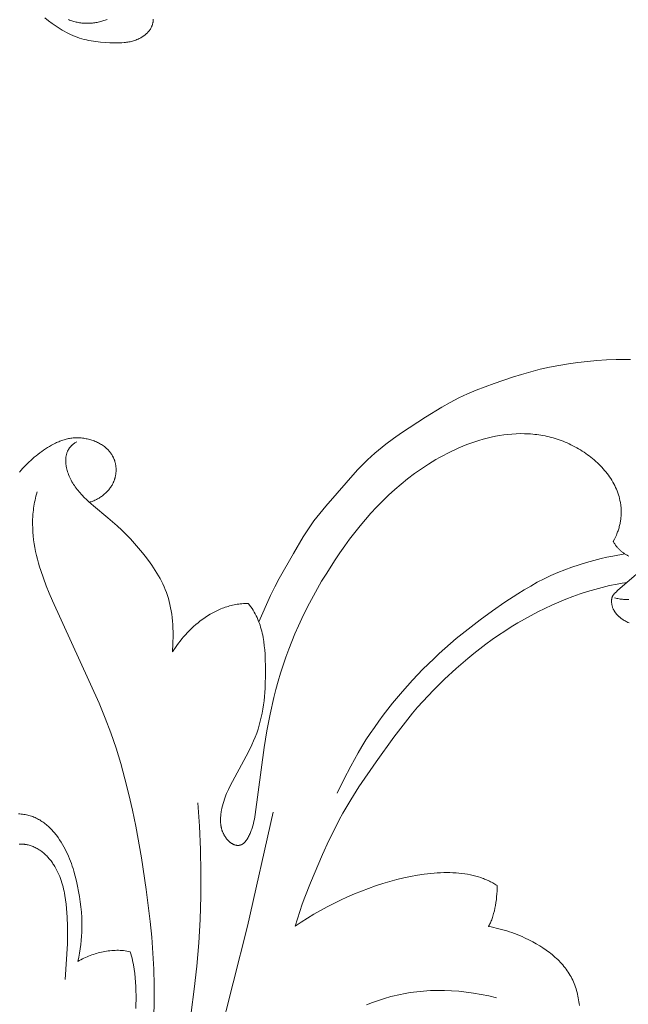
# Model space of a CAD drawing. Units: millimetres. Extents: x 6064 to 13790, y -4250 to -938.
# Drawn here: x 7738 to 7784, y -3190 to -3115 of the extents above; entities that cross this region are included whole.
import ezdxf

# ---------------------------------------------------------------- set-up
doc = ezdxf.new("R2010")
doc.units = ezdxf.units.MM
doc.layers.get('0').update_dxf_attribs({"lineweight": 13})

# ---------------------------------------------------------------- blocks, each defined once
blk = doc.blocks.new('n9')
for points in [[(105.621, 14.827), (105.62, 14.783), (105.618, 14.74), (105.614, 14.696), (105.609, 14.653), (105.602, 14.61), (105.595, 14.567), (105.586, 14.525), (105.575, 14.482), (105.564, 14.44), (105.551, 14.399), (105.537, 14.358), (105.521, 14.317), (105.505, 14.277), (105.487, 14.237), (105.467, 14.198), (105.447, 14.159), (105.425, 14.121), (105.402, 14.084), (105.378, 14.047), (105.353, 14.011), (105.327, 13.975), (105.3, 13.94), (105.271, 13.906), (105.242, 13.872), (105.212, 13.839), (105.181, 13.806), (105.149, 13.774), (105.116, 13.743), (105.083, 13.712), (105.049, 13.682), (105.014, 13.653), (104.978, 13.624), (104.942, 13.596), (104.905, 13.569), (104.867, 13.543), (104.829, 13.517), (104.791, 13.492), (104.752, 13.467), (104.712, 13.444), (104.672, 13.421), (104.632, 13.399), (104.591, 13.377), (104.55, 13.357), (104.509, 13.337), (104.468, 13.318), (104.384, 13.282), (104.3, 13.249), (104.214, 13.219), (104.129, 13.192), (104.042, 13.168), (103.955, 13.146), (103.867, 13.126), (103.779, 13.109), (103.691, 13.094), (103.602, 13.08), (103.513, 13.069), (103.423, 13.059), (103.244, 13.045), (103.064, 13.035), (102.884, 13.031), (102.704, 13.03), (102.524, 13.033), (102.345, 13.039), (101.985, 13.061), (101.626, 13.093), (101.267, 13.133), (101.088, 13.158), (100.91, 13.186), (100.733, 13.218), (100.557, 13.255), (100.382, 13.297), (100.209, 13.344), (100.038, 13.397), (99.868, 13.456), (99.7, 13.52), (99.534, 13.589), (99.369, 13.663), (99.207, 13.742), (99.047, 13.824), (98.889, 13.911), (98.733, 14.001), (98.579, 14.094), (98.427, 14.19), (98.277, 14.289), (97.981, 14.495), (97.692, 14.71), (97.408, 14.933)], [(99.213, 14.796), (99.294, 14.764), (99.375, 14.734), (99.456, 14.705), (99.539, 14.679), (99.622, 14.654), (99.705, 14.631), (99.79, 14.61), (99.875, 14.591), (99.961, 14.575), (100.047, 14.56), (100.134, 14.547), (100.222, 14.537), (100.31, 14.528), (100.398, 14.522), (100.487, 14.518), (100.576, 14.515), (100.665, 14.515), (100.754, 14.517), (100.843, 14.52), (100.932, 14.526), (101.021, 14.534), (101.109, 14.543), (101.198, 14.555), (101.286, 14.569), (101.374, 14.584), (101.461, 14.602), (101.548, 14.621), (101.635, 14.642), (101.72, 14.666), (101.805, 14.691), (101.889, 14.718), (101.973, 14.747), (102.055, 14.777), (102.137, 14.81)]]:
    blk.add_lwpolyline(points)
blk = doc.blocks.new('n8')
for points in [[(143.434, 97.767), (140.754, 95.449), (140.638, 95.343), (140.589, 95.296), (140.546, 95.253), (140.508, 95.213), (140.491, 95.194), (140.475, 95.176), (140.46, 95.158), (140.446, 95.141), (140.433, 95.124), (140.421, 95.108), (140.41, 95.092), (140.4, 95.076), (140.39, 95.061), (140.382, 95.045), (140.374, 95.03), (140.366, 95.014), (140.359, 94.999), (140.353, 94.984), (140.347, 94.968), (140.342, 94.952), (140.337, 94.936), (140.332, 94.92), (140.328, 94.903), (140.323, 94.885), (140.319, 94.867), (140.316, 94.849), (140.312, 94.831), (140.309, 94.812), (140.307, 94.792), (140.304, 94.773), (140.302, 94.753), (140.301, 94.733), (140.299, 94.712), (140.298, 94.692), (140.297, 94.649), (140.298, 94.606), (140.3, 94.562), (140.303, 94.516), (140.308, 94.47), (140.315, 94.424), (140.324, 94.376), (140.334, 94.328), (140.346, 94.28), (140.36, 94.231), (140.377, 94.181), (140.395, 94.132), (140.415, 94.082), (140.426, 94.057), (140.437, 94.032), (140.449, 94.007), (140.461, 93.982), (140.474, 93.957), (140.488, 93.932), (140.502, 93.907), (140.517, 93.882), (140.532, 93.858), (140.548, 93.833), (140.565, 93.808), (140.582, 93.783), (140.599, 93.759), (140.618, 93.734), (140.636, 93.71), (140.656, 93.686), (140.676, 93.662), (140.697, 93.638), (140.718, 93.614), (140.741, 93.59), (140.763, 93.567), (140.787, 93.543), (140.811, 93.52), (140.836, 93.497), (140.861, 93.474), (140.887, 93.452), (140.942, 93.407), (140.999, 93.364), (141.058, 93.321), (141.121, 93.279), (141.185, 93.238), (141.252, 93.198), (141.321, 93.159), (141.392, 93.121), (141.465, 93.084), (141.54, 93.048), (141.617, 93.013)], [(141.731, 112.933), (141.369, 112.941), (141.006, 112.943), (140.644, 112.937), (139.919, 112.91), (139.195, 112.864), (138.473, 112.801), (137.752, 112.719), (137.032, 112.618), (136.313, 112.498), (135.596, 112.358), (134.884, 112.198), (134.178, 112.018), (133.481, 111.818), (132.79, 111.601), (131.42, 111.131), (130.738, 110.882), (130.06, 110.621), (129.39, 110.34), (129.059, 110.19), (128.732, 110.033), (128.409, 109.867), (128.09, 109.694), (127.46, 109.332), (126.225, 108.565), (124.404, 107.381), (123.81, 106.965), (123.226, 106.533), (122.939, 106.309), (122.657, 106.08), (122.379, 105.845), (122.106, 105.605), (121.839, 105.358), (121.578, 105.106), (121.325, 104.846), (121.077, 104.582), (118.688, 101.846), (118.221, 101.291), (117.995, 101.008), (117.777, 100.719), (117.566, 100.425), (117.362, 100.125), (116.972, 99.513), (116.231, 98.259), (115.153, 96.366), (114.817, 95.723), (114.5, 95.071), (113.61, 93.082)], [(113.321, 78.493), (114.01, 83.579), (114.221, 84.847), (114.462, 86.107), (114.741, 87.357), (114.897, 87.976), (115.066, 88.591), (115.247, 89.203), (115.442, 89.809), (115.649, 90.411), (115.869, 91.009), (116.101, 91.602), (116.345, 92.19), (116.6, 92.772), (116.867, 93.35), (117.145, 93.923), (117.434, 94.49), (117.734, 95.052), (118.043, 95.609), (118.363, 96.16), (118.693, 96.705), (119.38, 97.779), (119.737, 98.306), (120.104, 98.827), (120.481, 99.341), (120.867, 99.847), (121.264, 100.343), (121.672, 100.831), (122.092, 101.308), (122.523, 101.774), (122.967, 102.229), (123.423, 102.671), (123.892, 103.101), (124.374, 103.516), (124.87, 103.918), (125.38, 104.304), (125.905, 104.674), (126.445, 105.028), (126.721, 105.199), (127, 105.365), (127.283, 105.526), (127.569, 105.682), (127.859, 105.833), (128.151, 105.978), (128.446, 106.117), (128.743, 106.25), (129.043, 106.377), (129.346, 106.497), (129.65, 106.61), (129.956, 106.715), (130.263, 106.814), (130.573, 106.904), (130.883, 106.987), (131.195, 107.061), (131.507, 107.127), (131.82, 107.184), (132.134, 107.232), (132.448, 107.271), (132.763, 107.3), (133.077, 107.319), (133.392, 107.329), (133.705, 107.327), (134.019, 107.316), (134.175, 107.306), (134.332, 107.293), (134.488, 107.277), (134.643, 107.259), (134.799, 107.238), (134.954, 107.214), (135.109, 107.187), (135.264, 107.157), (135.418, 107.124), (135.572, 107.088), (135.725, 107.049), (135.878, 107.006), (136.031, 106.961), (136.183, 106.913), (136.334, 106.861), (136.485, 106.806), (136.635, 106.749), (136.785, 106.688), (136.933, 106.624), (137.081, 106.557), (137.227, 106.487), (137.373, 106.415), (137.517, 106.339), (137.659, 106.261), (137.8, 106.18), (137.939, 106.096), (138.077, 106.01), (138.213, 105.921), (138.347, 105.83), (138.479, 105.736), (138.608, 105.639), (138.736, 105.541), (138.861, 105.439), (138.984, 105.336), (139.104, 105.23), (139.222, 105.122), (139.337, 105.012), (139.449, 104.9), (139.558, 104.785), (139.664, 104.669), (139.766, 104.55), (139.866, 104.43), (139.962, 104.308), (140.055, 104.183), (140.144, 104.057), (140.23, 103.93), (140.312, 103.8), (140.39, 103.669), (140.464, 103.536), (140.534, 103.402), (140.6, 103.266), (140.661, 103.128), (140.718, 102.989), (140.771, 102.849), (140.819, 102.707), (140.863, 102.564), (140.901, 102.42), (140.935, 102.275), (140.964, 102.128), (140.976, 102.054), (140.988, 101.98), (140.997, 101.906), (141.006, 101.831), (141.013, 101.756), (141.019, 101.681), (141.024, 101.606), (141.027, 101.53), (141.029, 101.454), (141.029, 101.378), (141.029, 101.302), (141.026, 101.226), (141.022, 101.149), (141.017, 101.072), (141.011, 100.995), (141.003, 100.917), (140.993, 100.84), (140.982, 100.762), (140.969, 100.684), (140.955, 100.606), (140.94, 100.528), (140.923, 100.45), (140.904, 100.371), (140.884, 100.292), (140.862, 100.213), (140.838, 100.134), (140.813, 100.055), (140.787, 99.976), (140.758, 99.896), (140.729, 99.817), (140.697, 99.737), (140.664, 99.658), (140.592, 99.498), (140.514, 99.338), (140.429, 99.177)], [(95.509, 104.426), (95.621, 104.559), (95.737, 104.69), (95.855, 104.819), (95.976, 104.945), (96.1, 105.069), (96.227, 105.191), (96.356, 105.31), (96.487, 105.427), (96.622, 105.541), (96.758, 105.653), (96.896, 105.763), (97.037, 105.87), (97.179, 105.975), (97.323, 106.077), (97.469, 106.177), (97.617, 106.273), (97.767, 106.365), (97.919, 106.453), (98.073, 106.536), (98.229, 106.614), (98.308, 106.651), (98.387, 106.687), (98.467, 106.721), (98.547, 106.754), (98.628, 106.785), (98.709, 106.814), (98.791, 106.841), (98.873, 106.867), (98.956, 106.891), (99.04, 106.913), (99.124, 106.933), (99.209, 106.951), (99.294, 106.967), (99.38, 106.98), (99.466, 106.992), (99.553, 107.001), (99.641, 107.008), (99.729, 107.013), (99.817, 107.015), (99.907, 107.015), (99.996, 107.013), (100.086, 107.008), (100.176, 107.001), (100.266, 106.992), (100.356, 106.98), (100.446, 106.966), (100.536, 106.95), (100.625, 106.932), (100.714, 106.911), (100.802, 106.888), (100.89, 106.863), (100.977, 106.836), (101.063, 106.807), (101.148, 106.776), (101.232, 106.742), (101.314, 106.707), (101.396, 106.669), (101.476, 106.63), (101.554, 106.588), (101.631, 106.545), (101.707, 106.499), (101.78, 106.452), (101.851, 106.403), (101.921, 106.351), (101.988, 106.298), (102.053, 106.243), (102.085, 106.215), (102.116, 106.187), (102.147, 106.158), (102.177, 106.128), (102.206, 106.098), (102.234, 106.068), (102.262, 106.037), (102.29, 106.006), (102.316, 105.974), (102.342, 105.942), (102.367, 105.909), (102.392, 105.876), (102.415, 105.843), (102.439, 105.809), (102.461, 105.775), (102.483, 105.74), (102.504, 105.706), (102.524, 105.67), (102.544, 105.635), (102.563, 105.599), (102.581, 105.563), (102.598, 105.526), (102.615, 105.49), (102.631, 105.453), (102.647, 105.415), (102.662, 105.378), (102.676, 105.34), (102.689, 105.302), (102.702, 105.264), (102.713, 105.226), (102.725, 105.187), (102.735, 105.148), (102.745, 105.109), (102.754, 105.07), (102.763, 105.031), (102.77, 104.991), (102.777, 104.952), (102.784, 104.912), (102.789, 104.872), (102.794, 104.832), (102.798, 104.792), (102.802, 104.752), (102.804, 104.712), (102.806, 104.672), (102.808, 104.631), (102.808, 104.591), (102.808, 104.551), (102.807, 104.51), (102.806, 104.47), (102.803, 104.43), (102.8, 104.389), (102.797, 104.349), (102.792, 104.309), (102.787, 104.269), (102.781, 104.228), (102.774, 104.188), (102.767, 104.148), (102.759, 104.108), (102.75, 104.069), (102.741, 104.029), (102.731, 103.989), (102.72, 103.95), (102.708, 103.911), (102.696, 103.872), (102.682, 103.833), (102.669, 103.794), (102.654, 103.755), (102.639, 103.717), (102.623, 103.679), (102.606, 103.641), (102.588, 103.603), (102.57, 103.566), (102.537, 103.502), (102.502, 103.44), (102.466, 103.378), (102.427, 103.317), (102.386, 103.258), (102.343, 103.199), (102.299, 103.141), (102.253, 103.084), (102.205, 103.028), (102.156, 102.973), (102.105, 102.92), (102.053, 102.868), (101.999, 102.816), (101.944, 102.767), (101.887, 102.718), (101.829, 102.671), (101.771, 102.626), (101.711, 102.581), (101.649, 102.539), (101.587, 102.497), (101.524, 102.458), (101.46, 102.42), (101.396, 102.384), (101.33, 102.349), (101.264, 102.316), (101.197, 102.285), (101.129, 102.256), (101.061, 102.229), (100.993, 102.203), (100.924, 102.18), (100.854, 102.158), (100.785, 102.139)], [(99.845, 106.716), (99.789, 106.686), (99.736, 106.655), (99.685, 106.623), (99.636, 106.59), (99.589, 106.555), (99.566, 106.538), (99.544, 106.52), (99.522, 106.502), (99.501, 106.484), (99.48, 106.465), (99.46, 106.446), (99.44, 106.427), (99.421, 106.408), (99.402, 106.388), (99.383, 106.369), (99.366, 106.349), (99.348, 106.328), (99.331, 106.308), (99.314, 106.287), (99.298, 106.267), (99.283, 106.246), (99.268, 106.224), (99.253, 106.203), (99.238, 106.181), (99.225, 106.159), (99.211, 106.137), (99.198, 106.115), (99.186, 106.093), (99.174, 106.07), (99.162, 106.047), (99.151, 106.025), (99.14, 106.001), (99.129, 105.978), (99.11, 105.931), (99.092, 105.883), (99.075, 105.835), (99.06, 105.786), (99.047, 105.737), (99.036, 105.687), (99.025, 105.636), (99.017, 105.585), (99.01, 105.534), (99.004, 105.482), (98.999, 105.429), (98.997, 105.377), (98.995, 105.324), (98.995, 105.27), (98.996, 105.217), (98.998, 105.163), (99.002, 105.108), (99.007, 105.054), (99.013, 104.999), (99.021, 104.945), (99.029, 104.89), (99.039, 104.835), (99.05, 104.779), (99.062, 104.724), (99.075, 104.669), (99.089, 104.613), (99.104, 104.558), (99.138, 104.448), (99.175, 104.338), (99.216, 104.228), (99.261, 104.119), (99.308, 104.011), (99.359, 103.904), (99.413, 103.799), (99.47, 103.695), (99.529, 103.593), (99.591, 103.493), (99.655, 103.395), (99.721, 103.299), (99.789, 103.204), (99.859, 103.112), (99.931, 103.02), (100.005, 102.931), (100.081, 102.843), (100.158, 102.756), (100.237, 102.67), (100.399, 102.503), (100.567, 102.34), (100.739, 102.181), (101.093, 101.871), (102.187, 100.967), (102.544, 100.659), (102.893, 100.344), (103.234, 100.022), (103.567, 99.692), (103.891, 99.356), (104.207, 99.011), (104.515, 98.659), (104.814, 98.3), (105.104, 97.933), (105.383, 97.557), (105.518, 97.366), (105.649, 97.172), (105.776, 96.976), (105.899, 96.777), (106.017, 96.576), (106.131, 96.372), (106.239, 96.165), (106.342, 95.955), (106.438, 95.742), (106.529, 95.526), (106.614, 95.307), (106.692, 95.084), (106.763, 94.858), (106.827, 94.628), (106.884, 94.394), (106.935, 94.155), (106.979, 93.912), (107.017, 93.663), (107.049, 93.409), (107.075, 93.148), (107.095, 92.882), (107.109, 92.608), (107.118, 92.328), (107.121, 92.04), (107.112, 91.44), (107.083, 90.806)], [(96.831, 102.914), (96.788, 102.759), (96.747, 102.605), (96.71, 102.451), (96.676, 102.298), (96.645, 102.144), (96.617, 101.992), (96.591, 101.839), (96.569, 101.687), (96.55, 101.535), (96.533, 101.383), (96.52, 101.232), (96.509, 101.081), (96.495, 100.779), (96.491, 100.479), (96.497, 100.181), (96.513, 99.883), (96.538, 99.586), (96.571, 99.291), (96.614, 98.996), (96.664, 98.703), (96.721, 98.41), (96.786, 98.119), (96.858, 97.828), (96.936, 97.539), (97.02, 97.25), (97.11, 96.962), (97.306, 96.389), (97.519, 95.819), (97.747, 95.252), (97.987, 94.688), (101.538, 86.926), (101.992, 85.805), (102.416, 84.672), (102.804, 83.524), (103.158, 82.364), (103.481, 81.193), (103.776, 80.012), (104.045, 78.823), (104.291, 77.628), (104.726, 75.228), (105.096, 72.823), (105.392, 70.414), (105.506, 69.207), (105.596, 67.999), (105.66, 66.789), (105.694, 65.576), (105.698, 64.362), (105.671, 63.146)], [(141.614, 94.765), (141.532, 94.765), (141.449, 94.766), (141.366, 94.77), (141.283, 94.775), (141.199, 94.782), (141.116, 94.791), (141.032, 94.801), (140.948, 94.814), (140.863, 94.828), (140.779, 94.845), (140.695, 94.863), (140.61, 94.883), (140.525, 94.905)], [(140.429, 99.177), (140.453, 99.129), (140.479, 99.082), (140.506, 99.036), (140.534, 98.99), (140.562, 98.945), (140.592, 98.901), (140.623, 98.858), (140.655, 98.816), (140.688, 98.774), (140.722, 98.733), (140.757, 98.693), (140.792, 98.653), (140.829, 98.615), (140.866, 98.577), (140.904, 98.54), (140.943, 98.504), (140.983, 98.468), (141.024, 98.433), (141.065, 98.4), (141.107, 98.367), (141.15, 98.334), (141.193, 98.303), (141.237, 98.272), (141.282, 98.242), (141.327, 98.214), (141.373, 98.185), (141.42, 98.158), (141.467, 98.132), (141.514, 98.106), (141.562, 98.081), (141.611, 98.057)], [(141.303, 98.229), (140.4, 98.067), (139.951, 97.974), (139.504, 97.873), (138.948, 97.734), (138.395, 97.581), (137.847, 97.412), (137.303, 97.229), (136.765, 97.03), (136.233, 96.815), (135.708, 96.585), (135.191, 96.338), (134.681, 96.076), (134.179, 95.798), (133.684, 95.507), (133.196, 95.205), (132.234, 94.572), (131.29, 93.912), (130.359, 93.234), (129.444, 92.538), (128.549, 91.819), (127.68, 91.073), (127.255, 90.689), (126.838, 90.297), (126.025, 89.491), (125.237, 88.659), (124.474, 87.803), (123.735, 86.924), (123.025, 86.023), (122.682, 85.563), (122.349, 85.096), (122.025, 84.623), (121.712, 84.144), (121.41, 83.657), (121.119, 83.164), (120.563, 82.161), (120.038, 81.141), (119.534, 80.109)], [(116.357, 70.047), (116.522, 70.606), (116.701, 71.16), (116.891, 71.708), (117.092, 72.252), (117.519, 73.331), (118.432, 75.471), (118.913, 76.532), (119.423, 77.579), (119.691, 78.095), (119.97, 78.605), (120.259, 79.109), (120.559, 79.607), (121.182, 80.587), (122.487, 82.497), (123.823, 84.362), (124.518, 85.275), (125.246, 86.173), (125.626, 86.615), (126.016, 87.052), (126.415, 87.484), (126.823, 87.91), (127.663, 88.742), (128.53, 89.543), (129.418, 90.311), (129.871, 90.681), (130.329, 91.043), (130.793, 91.395), (131.263, 91.737), (131.739, 92.07), (132.222, 92.392), (132.711, 92.705), (133.205, 93.007), (133.707, 93.298), (134.214, 93.578), (134.727, 93.847), (135.245, 94.104), (135.77, 94.348), (136.299, 94.581), (136.834, 94.8), (137.375, 95.007), (137.92, 95.2), (138.471, 95.378), (139.026, 95.542), (139.586, 95.691), (140.15, 95.825), (140.719, 95.942), (141.097, 96.01), (141.477, 96.072)], [(107.083, 90.806), (107.186, 90.969), (107.294, 91.132), (107.407, 91.296), (107.526, 91.461), (107.651, 91.625), (107.781, 91.788), (107.916, 91.95), (108.057, 92.11), (108.202, 92.269), (108.353, 92.425), (108.509, 92.579), (108.67, 92.729), (108.836, 92.876), (109.006, 93.019), (109.181, 93.158), (109.361, 93.292), (109.545, 93.421), (109.734, 93.545), (109.928, 93.662), (110.125, 93.774), (110.226, 93.827), (110.327, 93.879), (110.43, 93.928), (110.534, 93.976), (110.638, 94.022), (110.744, 94.066), (110.851, 94.108), (110.958, 94.149), (111.067, 94.187), (111.177, 94.223), (111.287, 94.256), (111.399, 94.288), (111.512, 94.317), (111.625, 94.344), (111.74, 94.369), (111.855, 94.391), (111.971, 94.411), (112.089, 94.428), (112.207, 94.443), (112.326, 94.455), (112.446, 94.464), (112.567, 94.471), (112.688, 94.475), (112.811, 94.476)], [(112.811, 94.476), (112.862, 94.413), (112.911, 94.35), (113.007, 94.221), (113.097, 94.091), (113.182, 93.958), (113.262, 93.823), (113.338, 93.685), (113.409, 93.546), (113.476, 93.406), (113.538, 93.263), (113.596, 93.118), (113.65, 92.972), (113.701, 92.824), (113.747, 92.675), (113.79, 92.525), (113.83, 92.373), (113.866, 92.22), (113.899, 92.065), (113.929, 91.91), (113.956, 91.754), (113.981, 91.596), (114.022, 91.279), (114.054, 90.96), (114.079, 90.638), (114.096, 90.315), (114.114, 89.667), (114.116, 89.021), (114.1, 88.379), (114.085, 88.059), (114.064, 87.741), (114.036, 87.424), (114.003, 87.108), (113.962, 86.795), (113.914, 86.483), (113.858, 86.173), (113.794, 85.865), (113.721, 85.56), (113.639, 85.257), (113.548, 84.957), (113.447, 84.659), (113.335, 84.365), (113.215, 84.072), (113.086, 83.783), (112.95, 83.495), (112.661, 82.924), (111.445, 80.668), (111.304, 80.384), (111.169, 80.099)], [(111.169, 80.099), (111.114, 79.958), (111.059, 79.811), (111.005, 79.657), (110.954, 79.497), (110.905, 79.333), (110.861, 79.164), (110.82, 78.993), (110.785, 78.819), (110.77, 78.732), (110.756, 78.644), (110.744, 78.556), (110.733, 78.468), (110.725, 78.38), (110.719, 78.292), (110.714, 78.205), (110.712, 78.118), (110.712, 78.031), (110.715, 77.945), (110.72, 77.86), (110.728, 77.775), (110.738, 77.691), (110.744, 77.65), (110.751, 77.608), (110.758, 77.567), (110.767, 77.527), (110.776, 77.486), (110.786, 77.446), (110.796, 77.406), (110.808, 77.367), (110.82, 77.328), (110.833, 77.289), (110.846, 77.251), (110.86, 77.213), (110.875, 77.175), (110.891, 77.138), (110.907, 77.101), (110.924, 77.065), (110.941, 77.029), (110.959, 76.994), (110.977, 76.96), (110.996, 76.925), (111.016, 76.892), (111.036, 76.859), (111.057, 76.826), (111.078, 76.794), (111.1, 76.763), (111.122, 76.732), (111.144, 76.702), (111.167, 76.672), (111.191, 76.643), (111.214, 76.615), (111.238, 76.588), (111.263, 76.561), (111.288, 76.535), (111.313, 76.51), (111.338, 76.485), (111.364, 76.462), (111.39, 76.439), (111.417, 76.417), (111.443, 76.395), (111.47, 76.375), (111.497, 76.355), (111.524, 76.336), (111.551, 76.318), (111.579, 76.301), (111.607, 76.285), (111.634, 76.27), (111.662, 76.256), (111.69, 76.242), (111.718, 76.23), (111.747, 76.219), (111.775, 76.208), (111.803, 76.199), (111.831, 76.191), (111.845, 76.187), (111.86, 76.184), (111.874, 76.18), (111.888, 76.177), (111.902, 76.175), (111.916, 76.172), (111.93, 76.17), (111.944, 76.168), (111.958, 76.167), (111.972, 76.165), (111.986, 76.164), (112, 76.164), (112.014, 76.163), (112.028, 76.163), (112.042, 76.163), (112.056, 76.164), (112.07, 76.164), (112.084, 76.165), (112.098, 76.167), (112.111, 76.168), (112.125, 76.17), (112.139, 76.172), (112.152, 76.175), (112.166, 76.178), (112.179, 76.181), (112.193, 76.184), (112.206, 76.188), (112.22, 76.192), (112.233, 76.196), (112.246, 76.201), (112.26, 76.206), (112.273, 76.211), (112.286, 76.217), (112.299, 76.223), (112.312, 76.229), (112.325, 76.236), (112.337, 76.243), (112.35, 76.25), (112.363, 76.258), (112.375, 76.266), (112.388, 76.274), (112.4, 76.282), (112.413, 76.291), (112.425, 76.3), (112.437, 76.31), (112.449, 76.319), (112.473, 76.34), (112.497, 76.361), (112.521, 76.383), (112.544, 76.407), (112.567, 76.431), (112.59, 76.457), (112.612, 76.483), (112.634, 76.511), (112.656, 76.539), (112.677, 76.569), (112.698, 76.599), (112.719, 76.63), (112.74, 76.662), (112.76, 76.694), (112.799, 76.762), (112.838, 76.832), (112.875, 76.905), (112.91, 76.98), (112.945, 77.058), (112.978, 77.137), (113.01, 77.219), (113.04, 77.301), (113.07, 77.385), (113.097, 77.47), (113.149, 77.642), (113.195, 77.816), (113.235, 77.99), (113.27, 78.162), (113.298, 78.33), (113.321, 78.493)], [(108.999, 79.374), (109.12, 77.615), (109.197, 75.854), (109.23, 74.089), (109.219, 72.324), (109.163, 70.559), (109.062, 68.795), (108.917, 67.034), (108.727, 65.277), (108.493, 63.525), (108.213, 61.779), (107.889, 60.042), (107.519, 58.313), (107.104, 56.594), (106.644, 54.887), (106.139, 53.192), (105.588, 51.512)], [(95.43, 78.546), (95.529, 78.542), (95.628, 78.536), (95.727, 78.526), (95.826, 78.514), (95.924, 78.498), (96.021, 78.48), (96.118, 78.459), (96.215, 78.435), (96.31, 78.407), (96.405, 78.378), (96.498, 78.345), (96.591, 78.309), (96.682, 78.27), (96.772, 78.229), (96.86, 78.184), (96.947, 78.137), (97.033, 78.088), (97.118, 78.036), (97.201, 77.981), (97.283, 77.925), (97.364, 77.866), (97.443, 77.804), (97.521, 77.741), (97.598, 77.675), (97.674, 77.608), (97.748, 77.539), (97.821, 77.468), (97.892, 77.395), (97.963, 77.321), (98.032, 77.245), (98.099, 77.168), (98.165, 77.089), (98.23, 77.009), (98.294, 76.928), (98.417, 76.762), (98.535, 76.592), (98.647, 76.419), (98.754, 76.243), (98.855, 76.066), (98.951, 75.887), (99.042, 75.706), (99.128, 75.525), (99.209, 75.342), (99.285, 75.158), (99.357, 74.973), (99.425, 74.786), (99.49, 74.599), (99.55, 74.411), (99.607, 74.222), (99.712, 73.841), (99.806, 73.457), (99.89, 73.07), (99.967, 72.681), (100.036, 72.29), (100.095, 71.897), (100.145, 71.504), (100.183, 71.109), (100.21, 70.715), (100.224, 70.32), (100.225, 70.123), (100.224, 69.926), (100.213, 69.607), (100.194, 69.288), (100.166, 68.97), (100.13, 68.653), (100.086, 68.336), (100.035, 68.02), (99.978, 67.704), (99.915, 67.389)], [(114.685, 78.691), (112.758, 70.041), (110.579, 61.462), (109.378, 57.204), (108.093, 52.969), (106.718, 48.759), (105.247, 44.575)], [(98.951, 66.022), (99.123, 68.707), (99.14, 69.381), (99.136, 70.053), (99.11, 70.724), (99.061, 71.39), (99.028, 71.721), (98.987, 72.05), (98.936, 72.377), (98.907, 72.539), (98.875, 72.701), (98.839, 72.862), (98.8, 73.022), (98.757, 73.181), (98.711, 73.34), (98.66, 73.497), (98.604, 73.654), (98.545, 73.809), (98.48, 73.963), (98.41, 74.116), (98.335, 74.268), (98.255, 74.417), (98.17, 74.564), (98.081, 74.708), (98.034, 74.779), (97.986, 74.848), (97.936, 74.917), (97.886, 74.985), (97.834, 75.052), (97.781, 75.117), (97.727, 75.182), (97.672, 75.245), (97.615, 75.307), (97.557, 75.367), (97.498, 75.426), (97.437, 75.484), (97.376, 75.54), (97.313, 75.595), (97.249, 75.647), (97.184, 75.699), (97.117, 75.748), (97.05, 75.796), (96.981, 75.841), (96.911, 75.885), (96.839, 75.927), (96.767, 75.967), (96.693, 76.004), (96.619, 76.04), (96.543, 76.073), (96.466, 76.104), (96.389, 76.132), (96.311, 76.158), (96.232, 76.181), (96.153, 76.201), (96.113, 76.21), (96.074, 76.219), (96.034, 76.226), (95.994, 76.233), (95.954, 76.239), (95.914, 76.245), (95.874, 76.249), (95.834, 76.253), (95.795, 76.256), (95.755, 76.258), (95.715, 76.26), (95.675, 76.26), (95.635, 76.26), (95.596, 76.258), (95.556, 76.256), (95.517, 76.253), (95.478, 76.249)], [(116.357, 70.047), (116.818, 70.357), (117.291, 70.658), (117.775, 70.951), (118.269, 71.235), (118.772, 71.508), (119.282, 71.771), (119.8, 72.023), (120.322, 72.264), (120.849, 72.492), (121.38, 72.708), (121.913, 72.91), (122.446, 73.099), (122.98, 73.273), (123.512, 73.432), (124.043, 73.576), (124.569, 73.704), (125.092, 73.815), (125.608, 73.909), (126.118, 73.986), (126.621, 74.044), (126.868, 74.066), (127.114, 74.084), (127.357, 74.096), (127.597, 74.104), (127.834, 74.106), (128.069, 74.104), (128.3, 74.096), (128.529, 74.084), (128.753, 74.066), (128.975, 74.042), (129.193, 74.014), (129.407, 73.98), (129.617, 73.94), (129.823, 73.895), (130.025, 73.844), (130.222, 73.787), (130.415, 73.725), (130.51, 73.691), (130.604, 73.656), (130.696, 73.62), (130.787, 73.582), (130.877, 73.543), (130.966, 73.502), (131.054, 73.459), (131.14, 73.415), (131.225, 73.37), (131.309, 73.323), (131.391, 73.274), (131.472, 73.224), (131.552, 73.172), (131.63, 73.119)], [(131.63, 73.119), (131.633, 73.018), (131.633, 72.916), (131.63, 72.707), (131.619, 72.494), (131.602, 72.277), (131.579, 72.059), (131.55, 71.841), (131.515, 71.625), (131.474, 71.412), (131.428, 71.204), (131.377, 71.003), (131.35, 70.905), (131.321, 70.81), (131.291, 70.717), (131.26, 70.626), (131.228, 70.539), (131.195, 70.454), (131.161, 70.373), (131.126, 70.295), (131.09, 70.221), (131.052, 70.151), (131.033, 70.117), (131.014, 70.084), (130.995, 70.053), (130.975, 70.022)], [(130.975, 70.022), (131.177, 69.989), (131.378, 69.95), (131.578, 69.907), (131.778, 69.86), (131.977, 69.809), (132.175, 69.753), (132.373, 69.693), (132.569, 69.63), (132.763, 69.563), (132.957, 69.492), (133.148, 69.417), (133.339, 69.34), (133.527, 69.258), (133.714, 69.174), (134.081, 68.997), (134.345, 68.859), (134.605, 68.715), (134.858, 68.564), (135.105, 68.407), (135.345, 68.244), (135.462, 68.159), (135.577, 68.073), (135.69, 67.985), (135.801, 67.896), (135.91, 67.804), (136.016, 67.711), (136.121, 67.616), (136.222, 67.52), (136.322, 67.421), (136.419, 67.32), (136.513, 67.218), (136.604, 67.114), (136.693, 67.007), (136.779, 66.899), (136.862, 66.789), (136.942, 66.677), (137.019, 66.563), (137.093, 66.447), (137.163, 66.329), (137.231, 66.208), (137.295, 66.086), (137.356, 65.962), (137.413, 65.835), (137.467, 65.707), (137.517, 65.576), (137.564, 65.444), (137.608, 65.31), (137.649, 65.175), (137.687, 65.038), (137.722, 64.899), (137.753, 64.76), (137.782, 64.619), (137.808, 64.476), (137.831, 64.333), (137.852, 64.189), (137.869, 64.045)], [(103.885, 68.115), (103.932, 67.951), (103.976, 67.787), (104.016, 67.623), (104.053, 67.458), (104.118, 67.129), (104.172, 66.8), (104.215, 66.47), (104.25, 66.14), (104.277, 65.809), (104.296, 65.478), (104.31, 65.146), (104.317, 64.814), (104.317, 64.482), (104.31, 64.15), (104.293, 63.819)], [(99.915, 67.389), (100.027, 67.451), (100.141, 67.511), (100.257, 67.569), (100.373, 67.625), (100.49, 67.679), (100.608, 67.731), (100.728, 67.78), (100.848, 67.828), (100.969, 67.873), (101.091, 67.915), (101.214, 67.955), (101.338, 67.993), (101.462, 68.028), (101.587, 68.06), (101.712, 68.09), (101.838, 68.117), (101.964, 68.14), (102.091, 68.162), (102.219, 68.18), (102.346, 68.195), (102.474, 68.207), (102.602, 68.215), (102.73, 68.221), (102.859, 68.223), (102.987, 68.222), (103.116, 68.217), (103.244, 68.209), (103.373, 68.198), (103.501, 68.183), (103.629, 68.164), (103.757, 68.141), (103.885, 68.115)], [(121.754, 64.09), (122.206, 64.269), (122.664, 64.433), (123.129, 64.582), (123.601, 64.716), (123.84, 64.776), (124.081, 64.833), (124.323, 64.886), (124.567, 64.935), (124.813, 64.98), (125.061, 65.02), (125.311, 65.056), (125.563, 65.089), (125.817, 65.116), (126.072, 65.14), (126.329, 65.159), (126.589, 65.173), (127.113, 65.189), (127.645, 65.187), (128.184, 65.166), (128.732, 65.127), (129.287, 65.068), (129.851, 64.99), (130.422, 64.891), (131.002, 64.773), (131.589, 64.634)]]:
    blk.add_lwpolyline(points)
blk = doc.blocks.new('NPU.VRS-002_354_368')
for name, p in [('n9', (0, 123.873)), ('n8', (0, 0))]:
    blk.add_blockref(name, p)

msp = doc.modelspace()

# ---------------------------------------------------------------- block references
msp.add_blockref('NPU.VRS-002_354_368', (7642.724, -3253.899))

doc.saveas('drawing.dxf')
